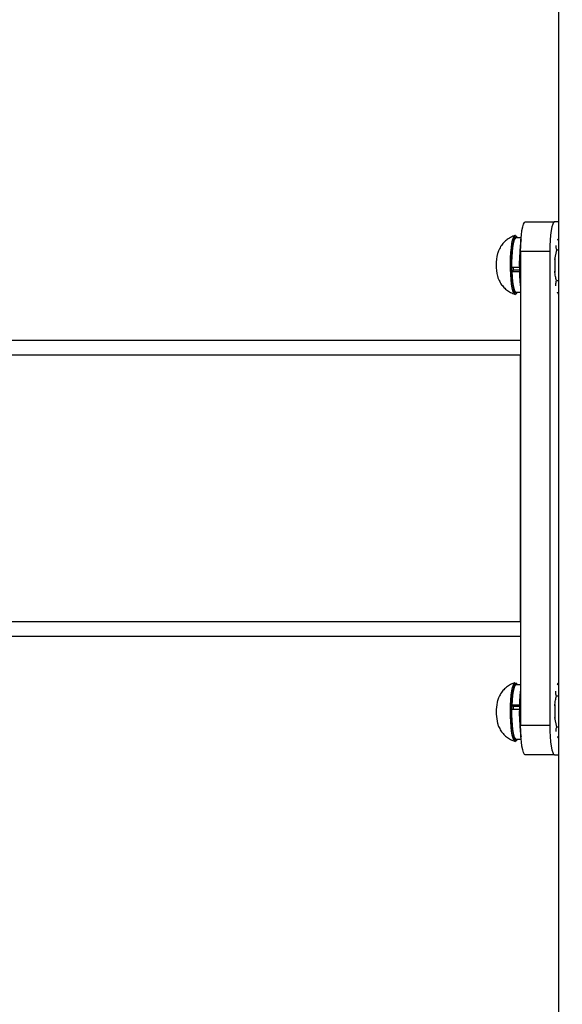
# Model space of a CAD drawing. Units: millimetres. Extents: x -520 to 11815, y 7006 to 12138.
# Drawn here: x 1744 to 1927, y 7941 to 8273 of the extents above; entities that cross this region are included whole.
import ezdxf

# ---------------------------------------------------------------- set-up
doc = ezdxf.new("R2010")
doc.units = ezdxf.units.MM
doc.layers.add('标注层', color=6, linetype='Continuous')
doc.styles.get("Standard").update_dxf_attribs({"font": 'arial.ttf'})
doc.dimstyles.new('1：80', dxfattribs={"dimtxt": 80, "dimasz": 2.5, "dimexe": 1.25, "dimexo": 0.625, "dimtad": 1, "dimdec": 0, "dimdsep": 46, "dimtxsty": 'Standard', "dimcen": 2.5, "dimadec": 0, "dimazin": 0, "dimtfac": 1, "dimtdec": 0, "dimtmove": 0, "dimatfit": 3, "dimfxl": 1, "dimarcsym": 0})

# ---------------------------------------------------------------- blocks, each defined once
blk = doc.blocks.new('*D99')
at = {"layer": 'Defpoints', "color": 0, "transparency": 16777216}
for p in [(1304.09, 8772.97), (1304.09, 7456.17), (2581.22, 7456.17)]:
    blk.add_point(p, dxfattribs=at)
at = {"layer": '标注层', "color": 0, "lineweight": -2, "transparency": 16777216}
for p, q in [((1304.72, 8772.97), (2582.47, 8772.97)), ((2581.22, 8770.47), (2581.22, 7458.67)), ((1304.72, 7456.17), (2582.47, 7456.17))]:
    blk.add_line(p, q, dxfattribs=at)
at = {"layer": '标注层', "color": 0, "transparency": 16777216}
for points in [[(2580.8, 8770.47), (2581.64, 8770.47), (2581.22, 8772.97)], [(2580.8, 7458.67), (2581.64, 7458.67), (2581.22, 7456.17)]]:
    blk.add_solid(points, dxfattribs=at)
at = {"layer": '标注层', "color": 0, "transparency": 16777216, "insert": (2539.72, 8114.57), "char_height": 80, "attachment_point": 5, "rotation": 90}
blk.add_mtext('1317', dxfattribs=at)

msp = doc.modelspace()

# ---------------------------------------------------------------- linework, layer by layer
at = {"color": 7, "linetype": 'Continuous', "lineweight": 25}
for p, q in [((1925.82, 8553.07), (1925.82, 7676.07)), ((1914.56, 8205.07), (1924.43, 8205.07)), ((1925.82, 8205.07), (1924.43, 8205.07)), ((1913.17, 8199.75), (1911.38, 8199.75)), ((1922.87, 8195.07), (1912.99, 8195.07)), ((1912.99, 8195.07), (1912.99, 8035.07)), ((1922.87, 8195.07), (1922.87, 8035.07)), ((1924.55, 8192.42), (1925.19, 8195.64)), ((1925.19, 8195.64), (1925.82, 8195.64)), ((1912.57, 8189.74), (1909.95, 8189.74)), ((1910.47, 8188.75), (1909.99, 8188.21)), ((1912.6, 8188.21), (1909.99, 8188.21)), ((1912.59, 8188.75), (1910.47, 8188.75)), ((1925.12, 8185.26), (1925.82, 8185.26)), ((1911.38, 8181.38), (1912.99, 8181.38)), ((1925.5, 8181.2), (1925.59, 8181.03)), ((1912.99, 8165.07), (1608.42, 8165.07)), ((1912.99, 8070.07), (1912.99, 8160.07)), ((1912.99, 8065.07), (1608.42, 8065.07)), ((1912.99, 8048.75), (1911.38, 8048.75)), ((1925.59, 8049.1), (1925.5, 8048.93)), ((1925.82, 8044.87), (1925.12, 8044.87)), ((1912.6, 8041.92), (1909.99, 8041.92)), ((1909.99, 8041.92), (1910.47, 8041.38)), ((1910.49, 8041.38), (1910.45, 8040.39)), ((1912.59, 8041.38), (1910.47, 8041.38)), ((1912.57, 8040.39), (1909.95, 8040.39)), ((1912.99, 8035.07), (1922.87, 8035.07)), ((1925.19, 8034.49), (1924.55, 8037.71)), ((1925.82, 8034.49), (1925.19, 8034.49)), ((1911.38, 8030.38), (1913.17, 8030.38)), ((1924.43, 8025.07), (1914.56, 8025.07)), ((1924.43, 8025.07), (1925.82, 8025.07))]:
    msp.add_line(p, q, dxfattribs=at)
at = {"color": 8, "linetype": 'Continuous', "lineweight": 25}
for p, q in [((1912.99, 8160.07), (1604.17, 8160.07)), ((1912.99, 8070.07), (1604.17, 8070.07))]:
    msp.add_line(p, q, dxfattribs=at)
at = {"color": 7, "linetype": 'Continuous', "lineweight": 25, "flags": 128}
for points in [[(1912.99, 8195.07), (1913.02, 8197.02), (1913.11, 8198.89), (1913.26, 8200.62), (1913.45, 8202.14), (1913.69, 8203.38), (1913.96, 8204.3), (1914.25, 8204.87), (1914.56, 8205.07)], [(1924.43, 8205.07), (1924.13, 8204.87), (1923.84, 8204.3), (1923.56, 8203.38), (1923.33, 8202.14), (1923.13, 8200.62), (1922.99, 8198.89), (1922.9, 8197.02), (1922.87, 8195.07)], [(1911.04, 8180.66), (1910.97, 8180.7), (1910.68, 8181.06), (1910.41, 8181.77), (1910.16, 8182.8), (1909.95, 8184.1), (1909.78, 8185.64), (1909.65, 8187.36), (1909.59, 8189.2), (1909.57, 8191.08), (1909.62, 8192.94), (1909.71, 8194.72), (1909.86, 8196.35), (1910.06, 8197.77), (1910.29, 8198.93), (1910.55, 8199.79), (1910.84, 8200.31), (1911.04, 8200.47)], [(1911.88, 8199.75), (1911.82, 8199.89), (1911.53, 8200.24), (1911.24, 8200.25), (1910.96, 8199.91), (1910.69, 8199.23), (1910.45, 8198.24), (1910.24, 8196.97), (1910.07, 8195.46), (1909.95, 8193.79), (1909.88, 8191.99), (1909.86, 8190.14), (1909.9, 8188.31), (1910, 8186.56), (1910.14, 8184.96)], [(1911.38, 8199.75), (1911.26, 8199.72), (1910.98, 8199.39), (1910.72, 8198.72), (1910.48, 8197.74), (1910.28, 8196.47), (1910.12, 8194.98), (1910.01, 8193.32), (1909.95, 8191.55), (1909.95, 8189.74)], [(1909.99, 8188.21), (1910.09, 8186.52), (1910.24, 8184.98), (1910.43, 8183.66), (1910.66, 8182.61), (1910.92, 8181.86), (1911.2, 8181.46), (1911.38, 8181.38)], [(1910.45, 8189.74), (1910.47, 8189.15), (1910.49, 8188.75)], [(1911.47, 8180.85), (1911.66, 8181.01), (1911.88, 8181.38)], [(1909.85, 8045.28), (1910.05, 8046.71), (1910.28, 8047.88), (1910.54, 8048.76), (1910.82, 8049.29), (1911.04, 8049.47)], [(1911.38, 8048.75), (1911.2, 8048.67), (1910.92, 8048.27), (1910.66, 8047.52), (1910.43, 8046.47), (1910.24, 8045.15), (1910.09, 8043.61), (1909.99, 8041.92)], [(1911.88, 8048.75), (1911.8, 8048.91), (1911.52, 8049.25), (1911.23, 8049.24), (1911.21, 8049.23)], [(1911.06, 8029.66), (1910.98, 8029.69), (1910.69, 8030.04), (1910.42, 8030.73), (1910.17, 8031.74), (1909.95, 8033.04), (1909.78, 8034.57), (1909.66, 8036.28), (1909.59, 8038.11), (1909.57, 8040), (1909.61, 8041.86), (1909.71, 8043.65), (1909.85, 8045.28)], [(1910.14, 8045.17), (1910.06, 8044.39), (1909.94, 8042.71), (1909.88, 8040.91), (1909.86, 8039.06), (1909.91, 8037.23), (1910, 8035.49), (1910.15, 8033.89), (1910.34, 8032.5), (1910.56, 8031.36), (1910.82, 8030.52), (1911.1, 8030.01), (1911.39, 8029.84), (1911.68, 8030.02), (1911.88, 8030.38)], [(1905.17, 8043.4), (1905.05, 8042.93), (1904.91, 8042.02)], [(1909.95, 8040.39), (1909.95, 8038.58), (1910.01, 8036.81), (1910.12, 8035.15), (1910.28, 8033.66), (1910.48, 8032.39), (1910.72, 8031.41), (1910.98, 8030.74), (1911.26, 8030.41), (1911.38, 8030.38)], [(1914.56, 8025.07), (1914.25, 8025.26), (1913.96, 8025.83), (1913.69, 8026.75), (1913.45, 8027.99), (1913.26, 8029.51), (1913.11, 8031.24), (1913.02, 8033.11), (1912.99, 8035.07)], [(1922.87, 8035.07), (1922.9, 8033.11), (1922.99, 8031.24), (1923.13, 8029.51), (1923.33, 8027.99), (1923.56, 8026.75), (1923.84, 8025.83), (1924.13, 8025.26), (1924.43, 8025.07)]]:
    msp.add_lwpolyline(points, dxfattribs=at)
at = {"color": 8, "linetype": 'Continuous', "lineweight": 25, "flags": 128}
msp.add_lwpolyline([(1910.14, 8184.96), (1910.33, 8183.55), (1910.55, 8182.41), (1910.81, 8181.55), (1911.09, 8181.02), (1911.38, 8180.84), (1911.47, 8180.85)], dxfattribs=at)
at = {"color": 7, "linetype": 'Continuous', "lineweight": 25}
for centre, radius, start, end in [((1976.52, 8190.51), 63.98, 172.2687, 186.7812), ((1922.12, 8190.56), 17.38, 167.2272, 192.6085), ((1967.57, 8190.06), 43.06, 176.526, 182.7831), ((1976.52, 8039.62), 63.98, 173.2188, 187.7313), ((1923.47, 8039.62), 18.71, 172.6593, 192.0024), ((1967.58, 8040.07), 43.07, 177.2511, 183.4734)]:
    msp.add_arc(centre, radius, start, end, dxfattribs=at)
at = {"color": 8, "linetype": 'Continuous', "lineweight": 25}
msp.add_arc((1919.25, 8044.94), 9.11, 151.8999, 178.5093, dxfattribs=at)
at = {"color": 7, "linetype": 'Continuous', "lineweight": 25}
for points, knots in [([(1911.31, 8200.55), (1910.99, 8200.45), (1910.13, 8200.16), (1908.83, 8199.47), (1907.51, 8198.42), (1906.43, 8197.12), (1905.65, 8195.75), (1905.31, 8194.79), (1905.16, 8194.38)], [0, 0, 0, 0, 0.108802, 0.299481, 0.480968, 0.663702, 0.855881, 1, 1, 1, 1]), ([(1925.52, 8198.9), (1925.58, 8199.05), (1925.65, 8199.23), (1925.8, 8199.4), (1925.82, 8199.43)], [0, 0, 0, 0, 0.814415, 1, 1, 1, 1]), ([(1925.19, 8195.64), (1925.06, 8196.06), (1924.9, 8196.55), (1924.99, 8197.05), (1925, 8197.13)], [0, 0, 0, 0, 0.849097, 1, 1, 1, 1]), ([(1925.12, 8185.26), (1925, 8185.7), (1924.72, 8186.76), (1924.59, 8187.85), (1924.51, 8188.48)], [0, 0, 0, 0, 0.420033, 1, 1, 1, 1]), ([(1905.16, 8186.75), (1905.28, 8186.4), (1905.59, 8185.52), (1906.29, 8184.21), (1907.31, 8182.92), (1908.55, 8181.86), (1909.9, 8181.07), (1910.86, 8180.73), (1911.31, 8180.58)], [0, 0, 0, 0, 0.122395, 0.308055, 0.487249, 0.664014, 0.845574, 1, 1, 1, 1]), ([(1924.91, 8183.53), (1924.9, 8183.68), (1924.85, 8184.26), (1925, 8184.83), (1925.12, 8185.26)], [0, 0, 0, 0, 0.2472254, 1, 1, 1, 1]), ([(1925.82, 8180.7), (1925.71, 8180.85), (1925.54, 8181.08), (1925.46, 8181.32), (1925.43, 8181.41)], [0, 0, 0, 0, 0.630187, 1, 1, 1, 1]), ([(1910.99, 8049.44), (1910.78, 8049.37), (1910.03, 8049.11), (1908.84, 8048.47), (1907.51, 8047.42), (1906.43, 8046.12), (1905.65, 8044.75), (1905.31, 8043.79), (1905.16, 8043.38)], [0, 0, 0, 0, 0.074445, 0.272475, 0.460956, 0.650737, 0.850328, 1, 1, 1, 1]), ([(1925.44, 8048.72), (1925.49, 8048.87), (1925.58, 8049.11), (1925.75, 8049.35), (1925.82, 8049.45)], [0, 0, 0, 0, 0.588234, 1, 1, 1, 1]), ([(1924.51, 8041.65), (1924.59, 8042.28), (1924.71, 8043.37), (1925, 8044.43), (1925.12, 8044.87)], [0, 0, 0, 0, 0.57995, 1, 1, 1, 1]), ([(1925.12, 8044.87), (1924.98, 8045.35), (1924.81, 8045.92), (1924.9, 8046.51), (1924.91, 8046.6)], [0, 0, 0, 0, 0.849101, 1, 1, 1, 1]), ([(1905.16, 8035.75), (1905.28, 8035.4), (1905.59, 8034.52), (1906.29, 8033.21), (1907.31, 8031.92), (1908.55, 8030.86), (1909.9, 8030.07), (1910.86, 8029.73), (1911.31, 8029.58)], [0, 0, 0, 0, 0.122393, 0.308053, 0.48725, 0.664014, 0.845572, 1, 1, 1, 1]), ([(1925.01, 8033), (1924.99, 8033.12), (1924.93, 8033.63), (1925.08, 8034.12), (1925.19, 8034.49)], [0, 0, 0, 0, 0.247234, 1, 1, 1, 1]), ([(1925.82, 8030.72), (1925.76, 8030.79), (1925.62, 8030.96), (1925.56, 8031.13), (1925.52, 8031.23)], [0, 0, 0, 0, 0.436811, 1, 1, 1, 1])]:
    msp.add_open_spline(points, degree=3, knots=knots, dxfattribs=at)

# ---------------------------------------------------------------- dimensions: what is measured, and where the dimension line sits
at = {"layer": '标注层'}
dim = msp.add_linear_dim(base=(2581.22, 7456.17), p1=(1304.09, 8772.97), p2=(1304.09, 7456.17), angle=90, dimstyle='1：80', dxfattribs=at)
dim.commit()
dim.dimension.update_dxf_attribs({"geometry": '*D99', "text_midpoint": (2539.72, 8114.57)})

doc.saveas('drawing.dxf')
